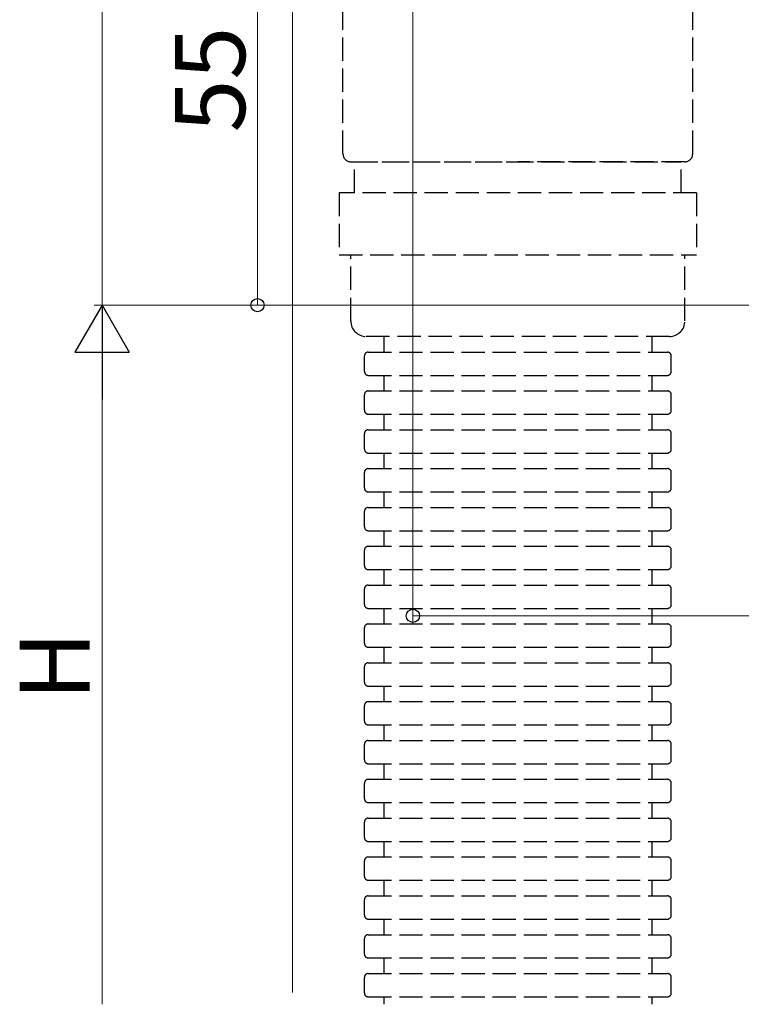
# Model space of a CAD drawing. Extents: x 0 to 1433, y 0 to 2245.
# Drawn here: x 254 to 346, y 462 to 588 of the extents above; entities that cross this region are included whole.
import ezdxf

# ---------------------------------------------------------------- set-up
doc = ezdxf.new("R2010")
doc.units = 0
doc.linetypes.add('YHIDDEN_1', pattern=[4, 3, -1])
for name, color, linetype, lineweight in [('YKK_12', 2, 'CONTINUOUS', 13), ('YKK_13', 4, 'CONTINUOUS', 30), ('YKK_D', 6, 'CONTINUOUS', 13)]:
    doc.layers.add(name, color=color, linetype=linetype, lineweight=lineweight)
doc.styles.get("Standard").update_dxf_attribs({"font": 'txt', "bigfont": 'BIGFONT'})

msp = doc.modelspace()

# ---------------------------------------------------------------- linework, layer by layer
at = {"layer": 'YKK_12'}
msp.add_line((288.71, 463.08), (288.71, 698.08), dxfattribs=at)
at = {"layer": 'YKK_13', "linetype": 'YHIDDEN_1'}
for p, q in [((295.21, 571.04), (295.21, 595.04)), ((340.21, 571.04), (340.21, 595.04)), ((296.21, 570.04), (317.71, 570.04)), ((296.71, 570.04), (338.71, 570.04)), ((296.71, 566.04), (296.71, 570.04)), ((339.21, 570.04), (317.71, 570.04)), ((338.71, 566.04), (338.71, 570.04)), ((340.71, 566.04), (294.71, 566.04)), ((294.71, 566.04), (294.71, 558.04)), ((340.71, 566.04), (340.71, 558.04)), ((294.71, 558.04), (340.71, 558.04)), ((296.21, 549.54), (296.21, 558.04)), ((339.21, 549.54), (339.21, 558.04)), ((337.21, 547.54), (298.21, 547.54)), ((300.46, 547.54), (300.46, 545.54)), ((334.96, 547.54), (334.96, 545.54)), ((297.96, 543.04), (297.96, 545.04)), ((298.46, 545.54), (336.96, 545.54)), ((337.46, 543.04), (337.46, 545.04)), ((298.46, 542.54), (336.96, 542.54)), ((300.46, 542.54), (300.46, 540.54)), ((334.96, 542.54), (334.96, 540.54)), ((297.96, 538.04), (297.96, 540.04)), ((298.46, 540.54), (336.96, 540.54)), ((337.46, 538.04), (337.46, 540.04)), ((298.46, 537.54), (336.96, 537.54)), ((300.46, 537.54), (300.46, 535.54)), ((334.96, 537.54), (334.96, 535.54)), ((297.96, 533.04), (297.96, 535.04)), ((298.46, 535.54), (336.96, 535.54)), ((337.46, 533.04), (337.46, 535.04)), ((298.46, 532.54), (336.96, 532.54)), ((300.46, 532.54), (300.46, 530.54)), ((334.96, 532.54), (334.96, 530.54)), ((297.96, 528.04), (297.96, 530.04)), ((298.46, 530.54), (336.96, 530.54)), ((337.46, 528.04), (337.46, 530.04)), ((298.46, 527.54), (336.96, 527.54)), ((300.46, 527.54), (300.46, 525.54)), ((334.96, 527.54), (334.96, 525.54)), ((297.96, 523.04), (297.96, 525.04)), ((298.46, 525.54), (336.96, 525.54)), ((337.46, 523.04), (337.46, 525.04)), ((298.46, 522.54), (336.96, 522.54)), ((300.46, 522.54), (300.46, 520.54)), ((334.96, 522.54), (334.96, 520.54)), ((297.96, 518.04), (297.96, 520.04)), ((298.46, 520.54), (336.96, 520.54)), ((337.46, 518.04), (337.46, 520.04)), ((298.46, 517.54), (336.96, 517.54)), ((300.46, 517.54), (300.46, 515.54)), ((334.96, 517.54), (334.96, 515.54)), ((297.96, 513.04), (297.96, 515.04)), ((298.46, 515.54), (336.96, 515.54)), ((337.46, 513.04), (337.46, 515.04)), ((298.46, 512.54), (336.96, 512.54)), ((300.46, 512.54), (300.46, 510.54)), ((334.96, 512.54), (334.96, 510.54)), ((297.96, 508.04), (297.96, 510.04)), ((298.46, 510.54), (336.96, 510.54)), ((337.46, 508.04), (337.46, 510.04)), ((298.46, 507.54), (336.96, 507.54)), ((300.46, 507.54), (300.46, 505.54)), ((334.96, 507.54), (334.96, 505.54)), ((297.96, 503.04), (297.96, 505.04)), ((298.46, 505.54), (336.96, 505.54)), ((337.46, 503.04), (337.46, 505.04)), ((298.46, 502.54), (336.96, 502.54)), ((300.46, 502.54), (300.46, 500.54)), ((334.96, 502.54), (334.96, 500.54)), ((297.96, 498.04), (297.96, 500.04)), ((298.46, 500.54), (336.96, 500.54)), ((337.46, 498.04), (337.46, 500.04)), ((298.46, 497.54), (336.96, 497.54)), ((300.46, 497.54), (300.46, 495.54)), ((334.96, 497.54), (334.96, 495.54)), ((297.96, 493.04), (297.96, 495.04)), ((298.46, 495.54), (336.96, 495.54)), ((337.46, 493.04), (337.46, 495.04)), ((298.46, 492.54), (336.96, 492.54)), ((300.46, 492.54), (300.46, 490.54)), ((334.96, 492.54), (334.96, 490.54)), ((298.46, 490.54), (336.96, 490.54)), ((297.96, 488.04), (297.96, 490.04)), ((337.46, 488.04), (337.46, 490.04)), ((298.46, 487.54), (336.96, 487.54)), ((300.46, 487.54), (300.46, 485.54)), ((334.96, 487.54), (334.96, 485.54)), ((298.46, 485.54), (336.96, 485.54)), ((297.96, 483.04), (297.96, 485.04)), ((337.46, 483.04), (337.46, 485.04)), ((298.46, 482.54), (336.96, 482.54)), ((300.46, 482.54), (300.46, 480.54)), ((334.96, 482.54), (334.96, 480.54)), ((298.46, 480.54), (336.96, 480.54)), ((297.96, 478.04), (297.96, 480.04)), ((337.46, 478.04), (337.46, 480.04)), ((298.46, 477.54), (336.96, 477.54)), ((300.46, 477.54), (300.46, 475.54)), ((334.96, 477.54), (334.96, 475.54)), ((298.46, 475.54), (336.96, 475.54)), ((297.96, 473.04), (297.96, 475.04)), ((337.46, 473.04), (337.46, 475.04)), ((298.46, 472.54), (336.96, 472.54)), ((300.46, 472.54), (300.46, 470.54)), ((334.96, 472.54), (334.96, 470.54)), ((298.46, 470.54), (336.96, 470.54)), ((297.96, 468.04), (297.96, 470.04)), ((337.46, 468.04), (337.46, 470.04)), ((298.46, 467.54), (336.96, 467.54)), ((300.46, 467.54), (300.46, 465.54)), ((334.96, 467.54), (334.96, 465.54)), ((298.46, 465.54), (336.96, 465.54)), ((297.96, 463.04), (297.96, 465.04)), ((337.46, 463.04), (337.46, 465.04)), ((298.46, 462.54), (336.96, 462.54)), ((300.46, 462.54), (300.46, 461.58)), ((334.96, 462.54), (334.96, 461.58))]:
    msp.add_line(p, q, dxfattribs=at)
for centre, radius, start, end in [((296.21, 571.04), 1, 180, 270), ((339.21, 571.04), 1, 270, 0), ((298.21, 549.54), 2, 180, 270), ((337.21, 549.54), 2, 270, 0), ((298.46, 545.04), 0.5, 90, 180), ((336.96, 545.04), 0.5, 0, 90), ((298.46, 543.04), 0.5, 180, 270), ((336.96, 543.04), 0.5, 270, 0), ((298.46, 540.04), 0.5, 90, 180), ((336.96, 540.04), 0.5, 0, 90), ((298.46, 538.04), 0.5, 180, 270), ((336.96, 538.04), 0.5, 270, 0), ((298.46, 535.04), 0.5, 90, 180), ((336.96, 535.04), 0.5, 0, 90), ((298.46, 533.04), 0.5, 180, 270), ((336.96, 533.04), 0.5, 270, 0), ((298.46, 530.04), 0.5, 90, 180), ((336.96, 530.04), 0.5, 0, 90), ((298.46, 528.04), 0.5, 180, 270), ((336.96, 528.04), 0.5, 270, 0), ((298.46, 525.04), 0.5, 90, 180), ((336.96, 525.04), 0.5, 0, 90), ((298.46, 523.04), 0.5, 180, 270), ((336.96, 523.04), 0.5, 270, 0), ((298.46, 520.04), 0.5, 90, 180), ((336.96, 520.04), 0.5, 0, 90), ((298.46, 518.04), 0.5, 180, 270), ((336.96, 518.04), 0.5, 270, 0), ((298.46, 515.04), 0.5, 90, 180), ((336.96, 515.04), 0.5, 0, 90), ((298.46, 513.04), 0.5, 180, 270), ((336.96, 513.04), 0.5, 270, 0), ((298.46, 510.04), 0.5, 90, 180), ((336.96, 510.04), 0.5, 0, 90), ((298.46, 508.04), 0.5, 180, 270), ((336.96, 508.04), 0.5, 270, 0), ((298.46, 505.04), 0.5, 90, 180), ((336.96, 505.04), 0.5, 0, 90), ((298.46, 503.04), 0.5, 180, 270), ((336.96, 503.04), 0.5, 270, 0), ((298.46, 500.04), 0.5, 90, 180), ((336.96, 500.04), 0.5, 0, 90), ((298.46, 498.04), 0.5, 180, 270), ((336.96, 498.04), 0.5, 270, 0), ((298.46, 495.04), 0.5, 90, 180), ((336.96, 495.04), 0.5, 0, 90), ((298.46, 493.04), 0.5, 180, 270), ((336.96, 493.04), 0.5, 270, 0), ((298.46, 490.04), 0.5, 90, 180), ((336.96, 490.04), 0.5, 0, 90), ((298.46, 488.04), 0.5, 180, 270), ((336.96, 488.04), 0.5, 270, 0), ((298.46, 485.04), 0.5, 90, 180), ((336.96, 485.04), 0.5, 0, 90), ((298.46, 483.04), 0.5, 180, 270), ((336.96, 483.04), 0.5, 270, 0), ((298.46, 480.04), 0.5, 90, 180), ((336.96, 480.04), 0.5, 0, 90), ((298.46, 478.04), 0.5, 180, 270), ((336.96, 478.04), 0.5, 270, 0), ((298.46, 475.04), 0.5, 90, 180), ((336.96, 475.04), 0.5, 0, 90), ((298.46, 473.04), 0.5, 180, 270), ((336.96, 473.04), 0.5, 270, 0), ((298.46, 470.04), 0.5, 90, 180), ((336.96, 470.04), 0.5, 0, 90), ((298.46, 468.04), 0.5, 180, 270), ((336.96, 468.04), 0.5, 270, 0), ((298.46, 465.04), 0.5, 90, 180), ((336.96, 465.04), 0.5, 0, 90), ((298.46, 463.04), 0.5, 180, 270), ((336.96, 463.04), 0.5, 270, 0)]:
    msp.add_arc(centre, radius, start, end, dxfattribs=at)
at = {"layer": 'YKK_D'}
for p, q in [((264.21, 671.58), (264.21, 551.58)), ((304.21, 620.8), (304.21, 510.58)), ((284.21, 551.58), (284.21, 606.58)), ((353.51, 551.58), (263.21, 551.58)), ((353.51, 551.58), (263.21, 551.58)), ((353.51, 551.58), (283.21, 551.58)), ((264.21, 461.58), (264.21, 544.58)), ((434.21, 511.58), (304.21, 511.58))]:
    msp.add_line(p, q, dxfattribs=at)
at = {"layer": 'YKK_D', "lineweight": -2}
for p, q in [((264.21, 551.58), (260.71, 545.51)), ((264.21, 551.58), (267.71, 545.51)), ((264.21, 551.58), (264.21, 539.45)), ((260.71, 545.51), (267.71, 545.51))]:
    msp.add_line(p, q, dxfattribs=at)
at = {"layer": 'YKK_D', "linetype": 'ByBlock', "lineweight": -2}
for centre in [(284.21, 551.58), (304.21, 511.58)]:
    msp.add_circle(centre, 0.85, dxfattribs=at)

# ---------------------------------------------------------------- texts
at = {"layer": 'YKK_D'}
for s, p in [('55', (282.61, 573.8)), ('H', (262.61, 500.68))]:
    msp.add_text(s, height=9, rotation=90, dxfattribs=at).set_placement(p)

doc.saveas('drawing.dxf')
